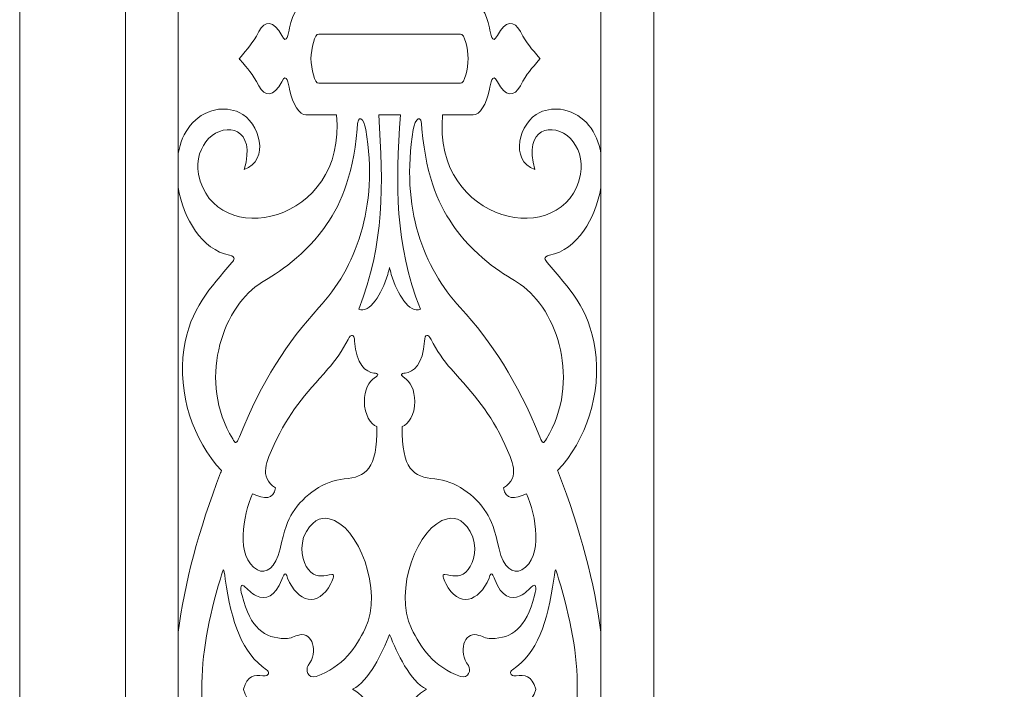
# Model space of a CAD drawing. Units: centimetres. Extents: x -10.4 to 10.5, y -13.8 to 13.1.
# Drawn here: x -6.2 to -3.2, y 7 to 9.1 of the extents above; entities that cross this region are included whole.
import ezdxf

# ---------------------------------------------------------------- set-up
doc = ezdxf.new("R2010")
doc.units = ezdxf.units.CM
doc.header["$MEASUREMENT"] = 0
doc.layers.add('PLAN_1', color=7, linetype='Continuous')

msp = doc.modelspace()

# ---------------------------------------------------------------- linework, layer by layer
at = {"layer": 'PLAN_1', "color": 250, "lineweight": 9}
for points, knots in [([(5.86753, 11.15887), (5.86753, 7.13274), (5.86753, 3.10661), (5.86753, -0.91952), (5.86753, -0.91952), (1.8414, -0.91952), (-2.18474, -0.91952), (-6.21087, -0.91952), (-6.21087, -0.91952), (-6.21087, 3.10661), (-6.21087, 7.13274), (-6.21087, 11.15887), (-6.21087, 11.15887), (-2.18474, 11.15887), (1.8414, 11.15887), (5.86753, 11.15887)], [0, 0, 0, 0, 0.2, 0.2, 0.2, 0.2, 0.4, 0.4, 0.4, 0.4, 0.6, 0.6, 0.6, 0.6, 1, 1, 1, 1]), ([(-4.84373, 8.97218), (-4.84493, 9.00222), (-4.8548, 9.04995), (-4.86764, 9.04674), (-4.86764, 9.04674), (-4.86764, 9.04674), (-5.08344, 9.04674), (-5.08344, 9.04674), (-5.08344, 9.04674), (-5.08344, 9.04674), (-5.08364, 9.04674), (-5.08364, 9.04674), (-5.08364, 9.04674), (-5.08364, 9.04674), (-5.29944, 9.04674), (-5.29944, 9.04674), (-5.29944, 9.04674), (-5.31228, 9.04995), (-5.32213, 9.00222), (-5.32335, 8.97218), (-5.32335, 8.97218), (-5.32213, 8.94213), (-5.31228, 8.89442), (-5.29944, 8.89762), (-5.29944, 8.89762), (-5.1555, 8.89762), (-5.01157, 8.89762), (-4.86764, 8.89762), (-4.86764, 8.89762), (-4.8548, 8.89442), (-4.84493, 8.94213), (-4.84373, 8.97218)], [0, 0, 0, 0, 0.1111111, 0.1111111, 0.1111111, 0.1111111, 0.2222222, 0.2222222, 0.2222222, 0.2222222, 0.3333333, 0.3333333, 0.3333333, 0.3333333, 0.4444444, 0.4444444, 0.4444444, 0.4444444, 0.5555556, 0.5555556, 0.5555556, 0.5555556, 0.6666667, 0.6666667, 0.6666667, 0.6666667, 0.7777778, 0.7777778, 0.7777778, 0.7777778, 1, 1, 1, 1]), ([(-5.15593, 8.7564), (-5.11595, 8.51483), (-5.18827, 8.33458), (-5.29877, 8.21317), (-5.29877, 8.21317), (-5.39534, 8.10708), (-5.47258, 7.9908), (-5.54111, 7.81918), (-5.54111, 7.81918), (-5.551, 7.7944), (-5.55297, 7.79891), (-5.56168, 7.81313), (-5.56168, 7.81313), (-5.66808, 7.98643), (-5.59546, 8.20662), (-5.48234, 8.2838), (-5.48234, 8.2838), (-5.43806, 8.314), (-5.3564, 8.35468), (-5.28391, 8.45431), (-5.28391, 8.45431), (-5.23737, 8.51832), (-5.1967, 8.60328), (-5.18177, 8.75707), (-5.18177, 8.75707), (-5.18174, 8.81229), (-5.16096, 8.78676), (-5.15593, 8.7564)], [0, 0, 0, 0, 0.125, 0.125, 0.125, 0.125, 0.25, 0.25, 0.25, 0.25, 0.375, 0.375, 0.375, 0.375, 0.5, 0.5, 0.5, 0.5, 0.625, 0.625, 0.625, 0.625, 0.75, 0.75, 0.75, 0.75, 1, 1, 1, 1]), ([(-5.08364, 8.33449), (-5.08364, 8.33449), (-5.08364, 8.33535), (-5.08364, 8.33535), (-5.08364, 8.33535), (-5.08364, 8.33535), (-5.08354, 8.33492), (-5.08354, 8.33492), (-5.08354, 8.33492), (-5.08354, 8.33492), (-5.08344, 8.33535), (-5.08344, 8.33535), (-5.08344, 8.33535), (-5.08344, 8.33535), (-5.08344, 8.33448), (-5.08344, 8.33448), (-5.08344, 8.33448), (-5.08212, 8.32899), (-5.0804, 8.32225), (-5.07814, 8.31462), (-5.07814, 8.31462), (-5.06018, 8.25388), (-5.02311, 8.19467), (-4.98943, 8.20824), (-4.98943, 8.20824), (-5.06836, 8.4084), (-5.06476, 8.58529), (-5.05062, 8.80119), (-5.05062, 8.80119), (-5.05062, 8.80119), (-5.08344, 8.80119), (-5.08344, 8.80119), (-5.08344, 8.80119), (-5.08344, 8.80119), (-5.08364, 8.80119), (-5.08364, 8.80119), (-5.08364, 8.80119), (-5.08364, 8.80119), (-5.11646, 8.80119), (-5.11646, 8.80119), (-5.11646, 8.80119), (-5.10233, 8.58529), (-5.09871, 8.4084), (-5.17766, 8.20824), (-5.17766, 8.20824), (-5.14396, 8.19467), (-5.1069, 8.25388), (-5.08893, 8.31462), (-5.08893, 8.31462), (-5.08668, 8.32226), (-5.08495, 8.32899), (-5.08364, 8.33449)], [0, 0, 0, 0, 0.0714286, 0.0714286, 0.0714286, 0.0714286, 0.1428571, 0.1428571, 0.1428571, 0.1428571, 0.2142857, 0.2142857, 0.2142857, 0.2142857, 0.2857143, 0.2857143, 0.2857143, 0.2857143, 0.3571429, 0.3571429, 0.3571429, 0.3571429, 0.4285714, 0.4285714, 0.4285714, 0.4285714, 0.5, 0.5, 0.5, 0.5, 0.5714286, 0.5714286, 0.5714286, 0.5714286, 0.6428571, 0.6428571, 0.6428571, 0.6428571, 0.7142857, 0.7142857, 0.7142857, 0.7142857, 0.7857143, 0.7857143, 0.7857143, 0.7857143, 0.8571429, 0.8571429, 0.8571429, 0.8571429, 1, 1, 1, 1]), ([(-5.01115, 8.7564), (-5.05112, 8.51483), (-4.97881, 8.33458), (-4.8683, 8.21317), (-4.8683, 8.21317), (-4.77172, 8.10708), (-4.6945, 7.9908), (-4.62597, 7.81918), (-4.62597, 7.81918), (-4.61608, 7.7944), (-4.61411, 7.79891), (-4.6054, 7.81313), (-4.6054, 7.81313), (-4.499, 7.98643), (-4.57161, 8.20662), (-4.68473, 8.2838), (-4.68473, 8.2838), (-4.72903, 8.314), (-4.81067, 8.35468), (-4.88316, 8.45431), (-4.88316, 8.45431), (-4.92972, 8.51832), (-4.97038, 8.60328), (-4.98531, 8.75707), (-4.98531, 8.75707), (-4.98532, 8.81229), (-5.00611, 8.78676), (-5.01115, 8.7564)], [0, 0, 0, 0, 0.125, 0.125, 0.125, 0.125, 0.25, 0.25, 0.25, 0.25, 0.375, 0.375, 0.375, 0.375, 0.5, 0.5, 0.5, 0.5, 0.625, 0.625, 0.625, 0.625, 0.75, 0.75, 0.75, 0.75, 1, 1, 1, 1]), ([(-5.43098, 7.6634), (-5.484, 7.69668), (-5.45689, 7.74721), (-5.43491, 7.79587), (-5.43491, 7.79587), (-5.39118, 7.8927), (-5.34159, 7.94675), (-5.27117, 8.02607), (-5.27117, 8.02607), (-5.24767, 8.05257), (-5.22756, 8.08253), (-5.21011, 8.11588), (-5.21011, 8.11588), (-5.20076, 8.13376), (-5.1911, 8.13358), (-5.18997, 8.11068), (-5.18997, 8.11068), (-5.1865, 8.04113), (-5.15507, 8.01592), (-5.13152, 8.0135), (-5.13152, 8.0135), (-5.11724, 8.01204), (-5.11499, 8.00765), (-5.12935, 7.99902), (-5.12935, 7.99902), (-5.14658, 7.98867), (-5.1604, 7.96157), (-5.1604, 7.92666), (-5.1604, 7.92666), (-5.1604, 7.88681), (-5.14112, 7.85741), (-5.12201, 7.85059), (-5.12201, 7.85059), (-5.12201, 7.85059), (-5.12201, 7.85043), (-5.12201, 7.85043), (-5.12201, 7.85043), (-5.12104, 7.72038), (-5.15518, 7.69692), (-5.22193, 7.69082), (-5.22193, 7.69082), (-5.28288, 7.68523), (-5.3436, 7.64321), (-5.37928, 7.58795), (-5.37928, 7.58795), (-5.39367, 7.56566), (-5.4047, 7.53362), (-5.4172, 7.47764), (-5.4172, 7.47764), (-5.43027, 7.41912), (-5.46011, 7.3994), (-5.48654, 7.41397), (-5.48654, 7.41397), (-5.55444, 7.45143), (-5.52938, 7.58189), (-5.50106, 7.64581), (-5.50106, 7.64581), (-5.46485, 7.62794), (-5.4363, 7.62771), (-5.43098, 7.6634)], [0, 0, 0, 0, 0.0625, 0.0625, 0.0625, 0.0625, 0.125, 0.125, 0.125, 0.125, 0.1875, 0.1875, 0.1875, 0.1875, 0.25, 0.25, 0.25, 0.25, 0.3125, 0.3125, 0.3125, 0.3125, 0.375, 0.375, 0.375, 0.375, 0.4375, 0.4375, 0.4375, 0.4375, 0.5, 0.5, 0.5, 0.5, 0.5625, 0.5625, 0.5625, 0.5625, 0.625, 0.625, 0.625, 0.625, 0.6875, 0.6875, 0.6875, 0.6875, 0.75, 0.75, 0.75, 0.75, 0.8125, 0.8125, 0.8125, 0.8125, 0.875, 0.875, 0.875, 0.875, 1, 1, 1, 1]), ([(-4.73611, 7.6634), (-4.68307, 7.69668), (-4.7102, 7.74721), (-4.73216, 7.79587), (-4.73216, 7.79587), (-4.77588, 7.8927), (-4.82548, 7.94675), (-4.89589, 8.02607), (-4.89589, 8.02607), (-4.91942, 8.05257), (-4.93951, 8.08253), (-4.95696, 8.11588), (-4.95696, 8.11588), (-4.96631, 8.13376), (-4.97597, 8.13358), (-4.97711, 8.11068), (-4.97711, 8.11068), (-4.98058, 8.04113), (-5.012, 8.01592), (-5.03556, 8.0135), (-5.03556, 8.0135), (-5.04984, 8.01204), (-5.05208, 8.00765), (-5.03772, 7.99902), (-5.03772, 7.99902), (-5.02049, 7.98867), (-5.00667, 7.96157), (-5.00667, 7.92666), (-5.00667, 7.92666), (-5.00667, 7.88681), (-5.02596, 7.85741), (-5.04506, 7.85059), (-5.04506, 7.85059), (-5.04506, 7.85059), (-5.04506, 7.85043), (-5.04506, 7.85043), (-5.04506, 7.85043), (-5.04604, 7.72038), (-5.01188, 7.69692), (-4.94514, 7.69082), (-4.94514, 7.69082), (-4.88419, 7.68523), (-4.82347, 7.64321), (-4.7878, 7.58795), (-4.7878, 7.58795), (-4.77341, 7.56566), (-4.76237, 7.53362), (-4.74989, 7.47764), (-4.74989, 7.47764), (-4.73682, 7.41912), (-4.70696, 7.3994), (-4.68054, 7.41397), (-4.68054, 7.41397), (-4.61263, 7.45143), (-4.6377, 7.58189), (-4.66602, 7.64581), (-4.66602, 7.64581), (-4.70222, 7.62794), (-4.73076, 7.62771), (-4.73611, 7.6634)], [0, 0, 0, 0, 0.0625, 0.0625, 0.0625, 0.0625, 0.125, 0.125, 0.125, 0.125, 0.1875, 0.1875, 0.1875, 0.1875, 0.25, 0.25, 0.25, 0.25, 0.3125, 0.3125, 0.3125, 0.3125, 0.375, 0.375, 0.375, 0.375, 0.4375, 0.4375, 0.4375, 0.4375, 0.5, 0.5, 0.5, 0.5, 0.5625, 0.5625, 0.5625, 0.5625, 0.625, 0.625, 0.625, 0.625, 0.6875, 0.6875, 0.6875, 0.6875, 0.75, 0.75, 0.75, 0.75, 0.8125, 0.8125, 0.8125, 0.8125, 0.875, 0.875, 0.875, 0.875, 1, 1, 1, 1]), ([(-5.33179, 7.1221), (-5.29828, 7.16443), (-5.32005, 7.22412), (-5.35722, 7.21568), (-5.35722, 7.21568), (-5.3754, 7.21155), (-5.38219, 7.20426), (-5.40191, 7.20436), (-5.40191, 7.20436), (-5.46475, 7.20467), (-5.50748, 7.23554), (-5.53316, 7.33511), (-5.53316, 7.33511), (-5.5411, 7.36448), (-5.53524, 7.36999), (-5.52809, 7.36506), (-5.52809, 7.36506), (-5.5145, 7.35567), (-5.50588, 7.34118), (-5.48928, 7.334), (-5.48928, 7.334), (-5.46024, 7.32144), (-5.43307, 7.33113), (-5.41185, 7.38419), (-5.41185, 7.38419), (-5.40708, 7.39612), (-5.40162, 7.41492), (-5.39445, 7.38845), (-5.39445, 7.38845), (-5.364, 7.31469), (-5.30115, 7.29669), (-5.26256, 7.37184), (-5.26256, 7.37184), (-5.25387, 7.38808), (-5.25075, 7.4024), (-5.25923, 7.39948), (-5.25923, 7.39948), (-5.28154, 7.39681), (-5.30345, 7.38809), (-5.32331, 7.40636), (-5.32331, 7.40636), (-5.34381, 7.42523), (-5.35913, 7.46479), (-5.34552, 7.51335), (-5.34552, 7.51335), (-5.32205, 7.56411), (-5.29503, 7.57557), (-5.26778, 7.56968), (-5.26778, 7.56968), (-5.17744, 7.55015), (-5.1022, 7.34905), (-5.15786, 7.23471), (-5.15786, 7.23471), (-5.18554, 7.17785), (-5.225, 7.11766), (-5.30729, 7.08849), (-5.30729, 7.08849), (-5.33289, 7.08218), (-5.34013, 7.1072), (-5.33179, 7.1221)], [0, 0, 0, 0, 0.0625, 0.0625, 0.0625, 0.0625, 0.125, 0.125, 0.125, 0.125, 0.1875, 0.1875, 0.1875, 0.1875, 0.25, 0.25, 0.25, 0.25, 0.3125, 0.3125, 0.3125, 0.3125, 0.375, 0.375, 0.375, 0.375, 0.4375, 0.4375, 0.4375, 0.4375, 0.5, 0.5, 0.5, 0.5, 0.5625, 0.5625, 0.5625, 0.5625, 0.625, 0.625, 0.625, 0.625, 0.6875, 0.6875, 0.6875, 0.6875, 0.75, 0.75, 0.75, 0.75, 0.8125, 0.8125, 0.8125, 0.8125, 0.875, 0.875, 0.875, 0.875, 1, 1, 1, 1]), ([(-4.84295, 7.1221), (-4.87647, 7.16443), (-4.85471, 7.22412), (-4.81753, 7.21568), (-4.81753, 7.21568), (-4.79935, 7.21155), (-4.79256, 7.20426), (-4.77283, 7.20436), (-4.77283, 7.20436), (-4.71001, 7.20467), (-4.66727, 7.23554), (-4.64159, 7.33511), (-4.64159, 7.33511), (-4.63364, 7.36448), (-4.63949, 7.36999), (-4.64666, 7.36506), (-4.64666, 7.36506), (-4.66025, 7.35567), (-4.66887, 7.34118), (-4.68547, 7.334), (-4.68547, 7.334), (-4.7145, 7.32144), (-4.74167, 7.33113), (-4.7629, 7.38419), (-4.7629, 7.38419), (-4.76767, 7.39612), (-4.77312, 7.41492), (-4.78031, 7.38845), (-4.78031, 7.38845), (-4.81074, 7.31469), (-4.87359, 7.29669), (-4.91219, 7.37184), (-4.91219, 7.37184), (-4.92087, 7.38808), (-4.92399, 7.4024), (-4.91551, 7.39948), (-4.91551, 7.39948), (-4.89321, 7.39681), (-4.8713, 7.38809), (-4.85144, 7.40636), (-4.85144, 7.40636), (-4.83095, 7.42523), (-4.81562, 7.46479), (-4.82923, 7.51335), (-4.82923, 7.51335), (-4.8527, 7.56411), (-4.87973, 7.57557), (-4.90697, 7.56968), (-4.90697, 7.56968), (-4.9973, 7.55015), (-5.07254, 7.34905), (-5.01689, 7.23471), (-5.01689, 7.23471), (-4.98921, 7.17785), (-4.94974, 7.11766), (-4.86747, 7.08849), (-4.86747, 7.08849), (-4.84186, 7.08218), (-4.83463, 7.1072), (-4.84295, 7.1221)], [0, 0, 0, 0, 0.0625, 0.0625, 0.0625, 0.0625, 0.125, 0.125, 0.125, 0.125, 0.1875, 0.1875, 0.1875, 0.1875, 0.25, 0.25, 0.25, 0.25, 0.3125, 0.3125, 0.3125, 0.3125, 0.375, 0.375, 0.375, 0.375, 0.4375, 0.4375, 0.4375, 0.4375, 0.5, 0.5, 0.5, 0.5, 0.5625, 0.5625, 0.5625, 0.5625, 0.625, 0.625, 0.625, 0.625, 0.6875, 0.6875, 0.6875, 0.6875, 0.75, 0.75, 0.75, 0.75, 0.8125, 0.8125, 0.8125, 0.8125, 0.875, 0.875, 0.875, 0.875, 1, 1, 1, 1]), ([(-5.52891, 7.04956), (-5.52891, 7.04956), (-5.52898, 7.04956), (-5.52898, 7.04956), (-5.52898, 7.04956), (-5.52898, 7.04956), (-5.52895, 7.04945), (-5.52895, 7.04945), (-5.52895, 7.04945), (-5.52895, 7.04945), (-5.52898, 7.04933), (-5.52898, 7.04933), (-5.52898, 7.04933), (-5.52898, 7.04933), (-5.52891, 7.04933), (-5.52891, 7.04933), (-5.52891, 7.04933), (-5.5173, 7.00608), (-5.49517, 7.00511), (-5.46946, 7.00858), (-5.46946, 7.00858), (-5.4493, 7.00985), (-5.44897, 6.99577), (-5.4583, 6.9898), (-5.4583, 6.9898), (-5.53317, 6.94051), (-5.565, 6.8457), (-5.58428, 6.71386), (-5.58428, 6.71386), (-5.58987, 6.67562), (-5.5876, 6.67498), (-5.59892, 6.71211), (-5.59892, 6.71211), (-5.63513, 6.83075), (-5.65696, 6.94621), (-5.65584, 7.04933), (-5.65584, 7.04933), (-5.65584, 7.04933), (-5.65584, 7.04933), (-5.65584, 7.04933), (-5.65584, 7.04933), (-5.65584, 7.04933), (-5.65584, 7.04945), (-5.65584, 7.04945), (-5.65584, 7.04945), (-5.65584, 7.04945), (-5.65584, 7.04956), (-5.65584, 7.04956), (-5.65584, 7.04956), (-5.65584, 7.04956), (-5.65584, 7.04956), (-5.65584, 7.04956), (-5.65584, 7.04956), (-5.65696, 7.15266), (-5.63513, 7.26811), (-5.59892, 7.38676), (-5.59892, 7.38676), (-5.5876, 7.42389), (-5.58987, 7.42326), (-5.58428, 7.38503), (-5.58428, 7.38503), (-5.565, 7.25318), (-5.53317, 7.15838), (-5.4583, 7.10909), (-5.4583, 7.10909), (-5.44897, 7.10312), (-5.4493, 7.08903), (-5.46946, 7.09029), (-5.46946, 7.09029), (-5.49517, 7.09376), (-5.5173, 7.09279), (-5.52891, 7.04956)], [0, 0, 0, 0, 0.0526316, 0.0526316, 0.0526316, 0.0526316, 0.1052632, 0.1052632, 0.1052632, 0.1052632, 0.1578947, 0.1578947, 0.1578947, 0.1578947, 0.2105263, 0.2105263, 0.2105263, 0.2105263, 0.2631579, 0.2631579, 0.2631579, 0.2631579, 0.3157895, 0.3157895, 0.3157895, 0.3157895, 0.3684211, 0.3684211, 0.3684211, 0.3684211, 0.4210526, 0.4210526, 0.4210526, 0.4210526, 0.4736842, 0.4736842, 0.4736842, 0.4736842, 0.5263158, 0.5263158, 0.5263158, 0.5263158, 0.5789474, 0.5789474, 0.5789474, 0.5789474, 0.6315789, 0.6315789, 0.6315789, 0.6315789, 0.6842105, 0.6842105, 0.6842105, 0.6842105, 0.7368421, 0.7368421, 0.7368421, 0.7368421, 0.7894737, 0.7894737, 0.7894737, 0.7894737, 0.8421053, 0.8421053, 0.8421053, 0.8421053, 0.8947368, 0.8947368, 0.8947368, 0.8947368, 1, 1, 1, 1]), ([(-4.63816, 7.04956), (-4.63816, 7.04956), (-4.6381, 7.04956), (-4.6381, 7.04956), (-4.6381, 7.04956), (-4.6381, 7.04956), (-4.63812, 7.04945), (-4.63812, 7.04945), (-4.63812, 7.04945), (-4.63812, 7.04945), (-4.6381, 7.04933), (-4.6381, 7.04933), (-4.6381, 7.04933), (-4.6381, 7.04933), (-4.63816, 7.04933), (-4.63816, 7.04933), (-4.63816, 7.04933), (-4.64977, 7.00608), (-4.6719, 7.00511), (-4.69762, 7.00858), (-4.69762, 7.00858), (-4.71776, 7.00985), (-4.71812, 6.99577), (-4.70879, 6.9898), (-4.70879, 6.9898), (-4.63392, 6.94051), (-4.60207, 6.8457), (-4.5828, 6.71386), (-4.5828, 6.71386), (-4.57721, 6.67562), (-4.57948, 6.67498), (-4.56816, 6.71211), (-4.56816, 6.71211), (-4.53194, 6.83075), (-4.51011, 6.94621), (-4.51123, 7.04933), (-4.51123, 7.04933), (-4.51123, 7.04933), (-4.51123, 7.04933), (-4.51123, 7.04933), (-4.51123, 7.04933), (-4.51123, 7.04933), (-4.51123, 7.04945), (-4.51123, 7.04945), (-4.51123, 7.04945), (-4.51123, 7.04945), (-4.51123, 7.04956), (-4.51123, 7.04956), (-4.51123, 7.04956), (-4.51123, 7.04956), (-4.51123, 7.04956), (-4.51123, 7.04956), (-4.51123, 7.04956), (-4.51011, 7.15266), (-4.53194, 7.26811), (-4.56816, 7.38676), (-4.56816, 7.38676), (-4.57948, 7.42389), (-4.57721, 7.42326), (-4.5828, 7.38503), (-4.5828, 7.38503), (-4.60207, 7.25318), (-4.63392, 7.15838), (-4.70879, 7.10909), (-4.70879, 7.10909), (-4.71812, 7.10312), (-4.71776, 7.08903), (-4.69762, 7.09029), (-4.69762, 7.09029), (-4.6719, 7.09376), (-4.64977, 7.09279), (-4.63816, 7.04956)], [0, 0, 0, 0, 0.0526316, 0.0526316, 0.0526316, 0.0526316, 0.1052632, 0.1052632, 0.1052632, 0.1052632, 0.1578947, 0.1578947, 0.1578947, 0.1578947, 0.2105263, 0.2105263, 0.2105263, 0.2105263, 0.2631579, 0.2631579, 0.2631579, 0.2631579, 0.3157895, 0.3157895, 0.3157895, 0.3157895, 0.3684211, 0.3684211, 0.3684211, 0.3684211, 0.4210526, 0.4210526, 0.4210526, 0.4210526, 0.4736842, 0.4736842, 0.4736842, 0.4736842, 0.5263158, 0.5263158, 0.5263158, 0.5263158, 0.5789474, 0.5789474, 0.5789474, 0.5789474, 0.6315789, 0.6315789, 0.6315789, 0.6315789, 0.6842105, 0.6842105, 0.6842105, 0.6842105, 0.7368421, 0.7368421, 0.7368421, 0.7368421, 0.7894737, 0.7894737, 0.7894737, 0.7894737, 0.8421053, 0.8421053, 0.8421053, 0.8421053, 0.8947368, 0.8947368, 0.8947368, 0.8947368, 1, 1, 1, 1]), ([(-5.08354, 6.88183), (-5.06065, 6.93894), (-5.02118, 7.02477), (-4.97105, 7.04945), (-4.97105, 7.04945), (-5.02118, 7.07411), (-5.06065, 7.15994), (-5.08354, 7.21704), (-5.08354, 7.21704), (-5.10641, 7.15994), (-5.14591, 7.07411), (-5.19602, 7.04945), (-5.19602, 7.04945), (-5.14591, 7.02477), (-5.10641, 6.93894), (-5.08354, 6.88183)], [0, 0, 0, 0, 0.2, 0.2, 0.2, 0.2, 0.4, 0.4, 0.4, 0.4, 0.6, 0.6, 0.6, 0.6, 1, 1, 1, 1])]:
    msp.add_open_spline(points, degree=3, knots=knots, dxfattribs=at)
at = {"layer": 'PLAN_1', "color": 3, "lineweight": 9}
for points in [[(5.54544, 10.83679), (1.73404, 10.83679), (-2.07738, 10.83679), (-5.88878, 10.83679), (-5.88878, 10.83679), (-5.88878, 7.02538), (-5.88878, 3.21397), (-5.88878, -0.59743), (-5.88878, -0.59743), (-2.07738, -0.59743), (1.73404, -0.59743), (5.54544, -0.59743), (5.54544, -0.59743), (5.54544, 3.21397), (5.54544, 7.02538), (5.54544, 10.83679)], [(5.38439, 10.67574), (1.68036, 10.67574), (-2.02369, 10.67574), (-5.72773, 10.67574), (-5.72773, 10.67574), (-5.72773, 6.97089), (-5.72773, 3.26607), (-5.72773, -0.43876), (-5.72773, -0.43876), (-2.02369, -0.43876), (1.68036, -0.43876), (5.38439, -0.43876), (5.38439, -0.43876), (5.38439, 3.26607), (5.38439, 6.97089), (5.38439, 10.67574)], [(4.09604, 9.38739), (1.2509, 9.38739), (-1.59424, 9.38739), (-4.43938, 9.38739), (-4.43938, 9.38739), (-4.43938, 6.54145), (-4.43938, 3.69552), (-4.43938, 0.84959), (-4.43938, 0.84959), (-1.59424, 0.84959), (1.2509, 0.84959), (4.09604, 0.84959), (4.09604, 0.84959), (4.09604, 3.69552), (4.09604, 6.54145), (4.09604, 9.38739)], [(3.93498, 9.22632), (1.19721, 9.22632), (-1.54055, 9.22632), (-4.27832, 9.22632), (-4.27832, 9.22632), (-4.27832, 6.48856), (-4.27832, 3.75079), (-4.27832, 1.01303), (-4.27832, 1.01303), (-1.54055, 1.01303), (1.19721, 1.01303), (3.93498, 1.01303), (3.93498, 1.01303), (3.93498, 3.75079), (3.93498, 6.48856), (3.93498, 9.22632)]]:
    msp.add_open_spline(points, degree=3, knots=[0, 0, 0, 0, 0.2, 0.2, 0.2, 0.2, 0.4, 0.4, 0.4, 0.4, 0.6, 0.6, 0.6, 0.6, 1, 1, 1, 1], dxfattribs=at)
at = {"layer": 'PLAN_1', "color": 22, "lineweight": 9}
for points, knots in [([(-5.72773, 9.26069), (-5.72773, 9.26069), (-5.72773, 8.68372), (-5.72773, 8.68372), (-5.72773, 8.68372), (-5.71583, 8.74844), (-5.67958, 8.80156), (-5.61329, 8.81637), (-5.61329, 8.81637), (-5.59229, 8.82107), (-5.56244, 8.81796), (-5.54195, 8.80844), (-5.54195, 8.80844), (-5.47816, 8.77879), (-5.44739, 8.66158), (-5.52662, 8.63448), (-5.52662, 8.63448), (-5.48829, 8.76114), (-5.58227, 8.78117), (-5.635, 8.72848), (-5.635, 8.72848), (-5.65811, 8.70538), (-5.67453, 8.66302), (-5.66595, 8.62016), (-5.66595, 8.62016), (-5.61859, 8.3831), (-5.21219, 8.46898), (-5.24528, 8.80121), (-5.24528, 8.80121), (-5.24528, 8.80121), (-5.33866, 8.80121), (-5.33866, 8.80121), (-5.33866, 8.80121), (-5.3581, 8.80014), (-5.37893, 8.83269), (-5.38825, 8.87868), (-5.38825, 8.87868), (-5.39157, 8.89507), (-5.39655, 8.9323), (-5.41212, 8.9018), (-5.41212, 8.9018), (-5.43643, 8.85409), (-5.46417, 8.85484), (-5.48218, 8.88955), (-5.48218, 8.88955), (-5.50238, 8.92846), (-5.51466, 8.9391), (-5.53977, 8.96971), (-5.53977, 8.96971), (-5.53977, 8.96971), (-5.54181, 8.96971), (-5.54181, 8.96971), (-5.54181, 8.96971), (-5.54181, 8.96971), (-5.54209, 8.97005), (-5.54209, 8.97005), (-5.54209, 8.97005), (-5.54209, 8.97005), (-5.54004, 8.97005), (-5.54004, 8.97005), (-5.54004, 8.97005), (-5.54004, 8.97005), (-5.54122, 8.97151), (-5.54122, 8.97151), (-5.54122, 8.97151), (-5.54122, 8.97151), (-5.54237, 8.97151), (-5.54237, 8.97151), (-5.54237, 8.97151), (-5.54237, 8.97151), (-5.5418, 8.97221), (-5.5418, 8.97221), (-5.5418, 8.97221), (-5.5418, 8.97221), (-5.54237, 8.9729), (-5.54237, 8.9729), (-5.54237, 8.9729), (-5.54237, 8.9729), (-5.54122, 8.9729), (-5.54122, 8.9729), (-5.54122, 8.9729), (-5.51512, 9.00492), (-5.50276, 9.01521), (-5.48218, 9.05487), (-5.48218, 9.05487), (-5.46417, 9.08957), (-5.43643, 9.09033), (-5.41212, 9.04262), (-5.41212, 9.04262), (-5.39655, 9.0121), (-5.39157, 9.04935), (-5.38825, 9.06574), (-5.38825, 9.06574), (-5.37893, 9.11171), (-5.3581, 9.14427), (-5.33866, 9.1432), (-5.33866, 9.1432), (-5.33866, 9.1432), (-5.24528, 9.1432), (-5.24528, 9.1432), (-5.24528, 9.1432), (-5.21219, 9.47544), (-5.61859, 9.56132), (-5.66595, 9.32426), (-5.66595, 9.32426), (-5.67453, 9.28138), (-5.65811, 9.23903), (-5.635, 9.21595), (-5.635, 9.21595), (-5.58227, 9.16325), (-5.48829, 9.18329), (-5.52662, 9.30993), (-5.52662, 9.30993), (-5.44739, 9.28285), (-5.47816, 9.16562), (-5.54195, 9.13597), (-5.54195, 9.13597), (-5.56244, 9.12645), (-5.59229, 9.12336), (-5.61329, 9.12805), (-5.61329, 9.12805), (-5.67958, 9.14285), (-5.71584, 9.19598), (-5.72773, 9.26069)], [0, 0, 0, 0, 0.03125, 0.03125, 0.03125, 0.03125, 0.0625, 0.0625, 0.0625, 0.0625, 0.09375, 0.09375, 0.09375, 0.09375, 0.125, 0.125, 0.125, 0.125, 0.15625, 0.15625, 0.15625, 0.15625, 0.1875, 0.1875, 0.1875, 0.1875, 0.21875, 0.21875, 0.21875, 0.21875, 0.25, 0.25, 0.25, 0.25, 0.28125, 0.28125, 0.28125, 0.28125, 0.3125, 0.3125, 0.3125, 0.3125, 0.34375, 0.34375, 0.34375, 0.34375, 0.375, 0.375, 0.375, 0.375, 0.40625, 0.40625, 0.40625, 0.40625, 0.4375, 0.4375, 0.4375, 0.4375, 0.46875, 0.46875, 0.46875, 0.46875, 0.5, 0.5, 0.5, 0.5, 0.53125, 0.53125, 0.53125, 0.53125, 0.5625, 0.5625, 0.5625, 0.5625, 0.59375, 0.59375, 0.59375, 0.59375, 0.625, 0.625, 0.625, 0.625, 0.65625, 0.65625, 0.65625, 0.65625, 0.6875, 0.6875, 0.6875, 0.6875, 0.71875, 0.71875, 0.71875, 0.71875, 0.75, 0.75, 0.75, 0.75, 0.78125, 0.78125, 0.78125, 0.78125, 0.8125, 0.8125, 0.8125, 0.8125, 0.84375, 0.84375, 0.84375, 0.84375, 0.875, 0.875, 0.875, 0.875, 0.90625, 0.90625, 0.90625, 0.90625, 0.9375, 0.9375, 0.9375, 0.9375, 1, 1, 1, 1]), ([(-4.43938, 9.26055), (-4.43938, 9.26055), (-4.43938, 8.68387), (-4.43938, 8.68387), (-4.43938, 8.68387), (-4.45129, 8.74851), (-4.48756, 8.80157), (-4.5538, 8.81637), (-4.5538, 8.81637), (-4.5748, 8.82107), (-4.60464, 8.81796), (-4.62513, 8.80844), (-4.62513, 8.80844), (-4.68889, 8.77879), (-4.71968, 8.66158), (-4.64045, 8.63448), (-4.64045, 8.63448), (-4.67877, 8.76114), (-4.58481, 8.78117), (-4.53208, 8.72848), (-4.53208, 8.72848), (-4.50898, 8.70538), (-4.49256, 8.66302), (-4.50113, 8.62016), (-4.50113, 8.62016), (-4.54849, 8.3831), (-4.95489, 8.46898), (-4.92179, 8.80121), (-4.92179, 8.80121), (-4.92179, 8.80121), (-4.82843, 8.80121), (-4.82843, 8.80121), (-4.82843, 8.80121), (-4.80898, 8.80014), (-4.78814, 8.83269), (-4.77883, 8.87868), (-4.77883, 8.87868), (-4.77551, 8.89507), (-4.77052, 8.9323), (-4.75497, 8.9018), (-4.75497, 8.9018), (-4.73065, 8.85409), (-4.70292, 8.85484), (-4.68489, 8.88955), (-4.68489, 8.88955), (-4.66431, 8.9292), (-4.65194, 8.93951), (-4.62584, 8.97151), (-4.62584, 8.97151), (-4.62584, 8.97151), (-4.62471, 8.97151), (-4.62471, 8.97151), (-4.62471, 8.97151), (-4.62471, 8.97151), (-4.62527, 8.97221), (-4.62527, 8.97221), (-4.62527, 8.97221), (-4.62527, 8.97221), (-4.62471, 8.9729), (-4.62471, 8.9729), (-4.62471, 8.9729), (-4.62471, 8.9729), (-4.62584, 8.9729), (-4.62584, 8.9729), (-4.62584, 8.9729), (-4.65194, 9.00492), (-4.66431, 9.01521), (-4.68489, 9.05487), (-4.68489, 9.05487), (-4.70292, 9.08957), (-4.73065, 9.09033), (-4.75497, 9.04262), (-4.75497, 9.04262), (-4.77052, 9.0121), (-4.77551, 9.04935), (-4.77883, 9.06574), (-4.77883, 9.06574), (-4.78814, 9.11171), (-4.80898, 9.14427), (-4.82843, 9.1432), (-4.82843, 9.1432), (-4.82843, 9.1432), (-4.92179, 9.1432), (-4.92179, 9.1432), (-4.92179, 9.1432), (-4.95489, 9.47544), (-4.54849, 9.56132), (-4.50113, 9.32426), (-4.50113, 9.32426), (-4.49256, 9.28138), (-4.50898, 9.23903), (-4.53208, 9.21595), (-4.53208, 9.21595), (-4.58481, 9.16325), (-4.67877, 9.18329), (-4.64045, 9.30993), (-4.64045, 9.30993), (-4.71968, 9.28285), (-4.68889, 9.16562), (-4.62513, 9.13597), (-4.62513, 9.13597), (-4.60464, 9.12645), (-4.5748, 9.12336), (-4.5538, 9.12805), (-4.5538, 9.12805), (-4.48756, 9.14283), (-4.45129, 9.1959), (-4.43938, 9.26055)], [0, 0, 0, 0, 0.0357143, 0.0357143, 0.0357143, 0.0357143, 0.0714286, 0.0714286, 0.0714286, 0.0714286, 0.1071429, 0.1071429, 0.1071429, 0.1071429, 0.1428571, 0.1428571, 0.1428571, 0.1428571, 0.1785714, 0.1785714, 0.1785714, 0.1785714, 0.2142857, 0.2142857, 0.2142857, 0.2142857, 0.25, 0.25, 0.25, 0.25, 0.2857143, 0.2857143, 0.2857143, 0.2857143, 0.3214286, 0.3214286, 0.3214286, 0.3214286, 0.3571429, 0.3571429, 0.3571429, 0.3571429, 0.3928571, 0.3928571, 0.3928571, 0.3928571, 0.4285714, 0.4285714, 0.4285714, 0.4285714, 0.4642857, 0.4642857, 0.4642857, 0.4642857, 0.5, 0.5, 0.5, 0.5, 0.5357143, 0.5357143, 0.5357143, 0.5357143, 0.5714286, 0.5714286, 0.5714286, 0.5714286, 0.6071429, 0.6071429, 0.6071429, 0.6071429, 0.6428571, 0.6428571, 0.6428571, 0.6428571, 0.6785714, 0.6785714, 0.6785714, 0.6785714, 0.7142857, 0.7142857, 0.7142857, 0.7142857, 0.75, 0.75, 0.75, 0.75, 0.7857143, 0.7857143, 0.7857143, 0.7857143, 0.8214286, 0.8214286, 0.8214286, 0.8214286, 0.8571429, 0.8571429, 0.8571429, 0.8571429, 0.8928571, 0.8928571, 0.8928571, 0.8928571, 0.9285714, 0.9285714, 0.9285714, 0.9285714, 1, 1, 1, 1]), ([(-5.72773, 8.57964), (-5.72773, 8.57964), (-5.72773, 7.22371), (-5.72773, 7.22371), (-5.72773, 7.22371), (-5.70862, 7.37073), (-5.66518, 7.53658), (-5.59852, 7.70928), (-5.59852, 7.70928), (-5.59764, 7.7116), (-5.59674, 7.71388), (-5.59583, 7.71619), (-5.59583, 7.71619), (-5.68284, 7.80839), (-5.72982, 7.95261), (-5.71028, 8.08537), (-5.71028, 8.08537), (-5.69156, 8.21257), (-5.63008, 8.27243), (-5.56381, 8.35063), (-5.56381, 8.35063), (-5.55804, 8.35787), (-5.54955, 8.36766), (-5.57143, 8.37272), (-5.57143, 8.37272), (-5.65483, 8.39041), (-5.71194, 8.48312), (-5.72773, 8.57964)], [0, 0, 0, 0, 0.125, 0.125, 0.125, 0.125, 0.25, 0.25, 0.25, 0.25, 0.375, 0.375, 0.375, 0.375, 0.5, 0.5, 0.5, 0.5, 0.625, 0.625, 0.625, 0.625, 0.75, 0.75, 0.75, 0.75, 1, 1, 1, 1]), ([(-4.43938, 8.57946), (-4.43938, 8.57946), (-4.43938, 7.22391), (-4.43938, 7.22391), (-4.43938, 7.22391), (-4.45849, 7.37087), (-4.50193, 7.53667), (-4.56856, 7.70928), (-4.56856, 7.70928), (-4.56944, 7.7116), (-4.57035, 7.71388), (-4.57124, 7.71619), (-4.57124, 7.71619), (-4.48424, 7.80839), (-4.43725, 7.95261), (-4.4568, 8.08537), (-4.4568, 8.08537), (-4.47552, 8.21257), (-4.53699, 8.27243), (-4.60326, 8.35063), (-4.60326, 8.35063), (-4.60904, 8.35787), (-4.61752, 8.36766), (-4.59564, 8.37272), (-4.59564, 8.37272), (-4.51229, 8.39039), (-4.4552, 8.48302), (-4.43938, 8.57946)], [0, 0, 0, 0, 0.125, 0.125, 0.125, 0.125, 0.25, 0.25, 0.25, 0.25, 0.375, 0.375, 0.375, 0.375, 0.5, 0.5, 0.5, 0.5, 0.625, 0.625, 0.625, 0.625, 0.75, 0.75, 0.75, 0.75, 1, 1, 1, 1])]:
    msp.add_open_spline(points, degree=3, knots=knots, dxfattribs=at)

doc.saveas('drawing.dxf')
